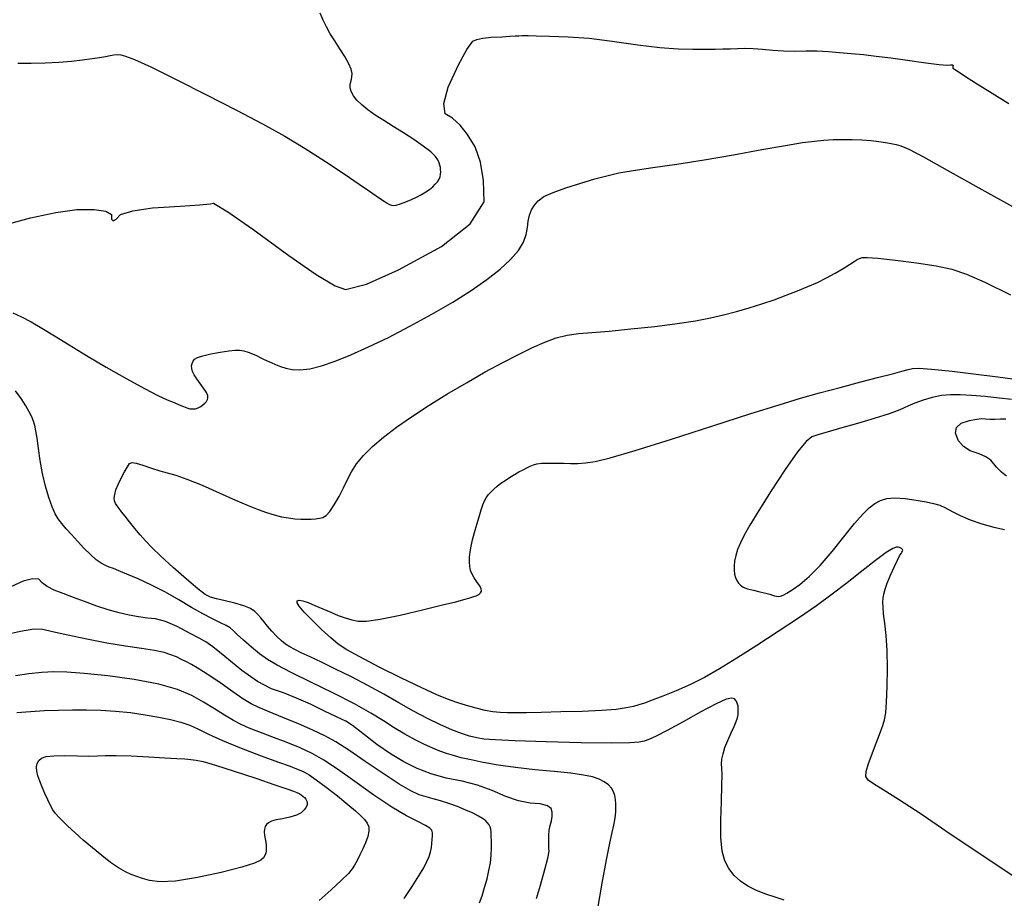
# Model space of a CAD drawing. Extents: x 349891 to 353091, y 1051115 to 1054115.
# Drawn here: x 351238 to 351351, y 1051605 to 1051706 of the extents above; entities that cross this region are included whole.
import ezdxf

# ---------------------------------------------------------------- set-up
doc = ezdxf.new("R2010")
doc.units = 0
doc.header["$LTSCALE"] = 25
doc.header["$MEASUREMENT"] = 0
doc.layers.add('INDEX', color=1, linetype='CONTINUOUS')
doc.layers.add('INTER', color=33, linetype='CONTINUOUS')

msp = doc.modelspace()

# ---------------------------------------------------------------- linework, layer by layer
at = {"layer": 'INDEX', "color": 1, "linetype": 'CONTINUOUS'}
for points, elevation in [([(351236.33, 1051682.1), (351239.68, 1051683.02), (351242.57, 1051683.64), (351245.01, 1051683.95), (351246.98, 1051683.96), (351248.31, 1051683.77), (351248.97, 1051683.41), (351248.98, 1051682.85), (351249.16, 1051682.66), (351249.5, 1051682.84), (351250.02, 1051683.38), (351251.42, 1051683.81), (351253.69, 1051684.14), (351256.85, 1051684.35), (351259.07, 1051684.51), (351260.35, 1051684.62), (351260.7, 1051684.68), (351262.31, 1051683.71), (351265.19, 1051681.71), (351269.32, 1051678.68), (351272.47, 1051676.51), (351274.64, 1051675.22), (351275.82, 1051674.79), (351278.25, 1051675.4), (351281.93, 1051677.04), (351286.86, 1051679.72), (351290.13, 1051682.32), (351291.74, 1051684.85), (351291.68, 1051687.3), (351291.34, 1051689.4), (351290.73, 1051691.16), (351289.85, 1051692.56), (351288.98, 1051693.66), (351288.12, 1051694.46), (351287.27, 1051694.96), (351287.1, 1051696.15), (351287.61, 1051698.01), (351288.81, 1051700.56), (351289.75, 1051702.32), (351290.44, 1051703.29), (351290.89, 1051703.48), (351291.59, 1051703.63), (351292.55, 1051703.74), (351293.78, 1051703.81), (351294.71, 1051703.86), (351295.36, 1051703.9), (351295.71, 1051703.91), (351296.07, 1051703.93), (351296.43, 1051703.93), (351296.78, 1051703.93), (351297.73, 1051703.91), (351299.26, 1051703.87), (351301.38, 1051703.81), (351303.78, 1051703.62), (351306.44, 1051703.31), (351309.39, 1051702.88), (351311.91, 1051702.58), (351314.01, 1051702.42), (351315.69, 1051702.39), (351317.1, 1051702.38), (351318.25, 1051702.39), (351319.12, 1051702.4), (351319.98, 1051702.43), (351320.83, 1051702.45), (351321.66, 1051702.48), (351322.61, 1051702.46), (351323.68, 1051702.38), (351324.87, 1051702.25), (351326.1, 1051702.17), (351327.37, 1051702.15), (351328.69, 1051702.19), (351329.98, 1051702.18), (351331.27, 1051702.12), (351332.53, 1051702.01), (351333.87, 1051701.89), (351335.27, 1051701.75), (351336.75, 1051701.59), (351338.43, 1051701.38), (351340.32, 1051701.12), (351342.42, 1051700.8), (351343.95, 1051700.6), (351344.89, 1051700.52), (351345.25, 1051700.56), (351345.48, 1051700.56), (351345.58, 1051700.49), (351345.54, 1051700.37), (351345.53, 1051700.29), (351345.52, 1051700.23), (351345.53, 1051700.21), (351346.02, 1051699.88), (351346.99, 1051699.25), (351348.43, 1051698.33), (351351.97, 1051696.13)], 2440), ([(351351.68, 1051653.35), (351351.12, 1051653.81), (351350.85, 1051654.08), (351350.56, 1051654.4), (351350.25, 1051654.77), (351349.9, 1051655.18), (351349.34, 1051655.56), (351348.55, 1051655.91), (351347.54, 1051656.24), (351346.76, 1051656.74), (351346.19, 1051657.42), (351345.84, 1051658.27), (351345.94, 1051658.94), (351346.48, 1051659.43), (351347.46, 1051659.73), (351348.26, 1051659.91), (351348.87, 1051659.98), (351349.3, 1051659.92), (351349.79, 1051659.9), (351350.36, 1051659.91), (351351, 1051659.94), (351351.62, 1051659.92)], 2430), ([(351297.77, 1051604.86), (351298.21, 1051606.39), (351298.71, 1051608.2), (351299.04, 1051609.5), (351299.2, 1051610.3), (351299.18, 1051610.6), (351299.17, 1051611), (351299.16, 1051611.5), (351299.16, 1051612.11), (351299.21, 1051612.7), (351299.31, 1051613.26), (351299.47, 1051613.79), (351299.54, 1051614.29), (351299.54, 1051614.76), (351299.45, 1051615.2), (351299, 1051615.52), (351298.18, 1051615.72), (351297.01, 1051615.8), (351295.69, 1051616.09), (351294.24, 1051616.59), (351292.66, 1051617.28), (351290.99, 1051617.87), (351289.24, 1051618.33), (351287.39, 1051618.67), (351285.66, 1051619.16), (351284.04, 1051619.78), (351282.52, 1051620.54), (351280.98, 1051621.47), (351279.41, 1051622.56), (351277.82, 1051623.82), (351276.64, 1051624.71), (351275.88, 1051625.23), (351275.54, 1051625.37), (351274.74, 1051625.75), (351273.5, 1051626.35), (351271.8, 1051627.18), (351270.21, 1051627.88), (351268.72, 1051628.47), (351267.33, 1051628.94), (351265.74, 1051629.79), (351263.95, 1051631.02), (351261.97, 1051632.64), (351260.59, 1051633.75), (351259.82, 1051634.34), (351259.66, 1051634.42), (351259.05, 1051634.74), (351258, 1051635.3), (351256.5, 1051636.1), (351255.18, 1051636.66), (351254.04, 1051636.98), (351253.09, 1051637.06), (351252.07, 1051637.19), (351250.99, 1051637.39), (351249.84, 1051637.65), (351248.61, 1051637.99), (351247.29, 1051638.43), (351245.88, 1051638.95), (351244.6, 1051639.43), (351243.44, 1051639.88), (351242.4, 1051640.28), (351241.59, 1051640.69), (351241, 1051641.1), (351240.63, 1051641.52), (351239.91, 1051641.58), (351238.84, 1051641.29), (351237.42, 1051640.65)], 2440)]:
    msp.add_lwpolyline(points, dxfattribs=dict(at, elevation=elevation))
at = {"layer": 'INTER', "linetype": 'CONTINUOUS'}
for points, elevation in [([(351238.23, 1051700.76), (351239.75, 1051700.76), (351241.36, 1051700.81), (351242.94, 1051700.89), (351242.94, 1051700.89), (351244.39, 1051701.01), (351245.66, 1051701.15), (351246.74, 1051701.29), (351246.74, 1051701.29), (351247.61, 1051701.43), (351248.29, 1051701.54), (351248.82, 1051701.64), (351248.82, 1051701.64), (351249.25, 1051701.72), (351249.63, 1051701.75), (351250.04, 1051701.73), (351250.04, 1051701.73), (351250.6, 1051701.59), (351251.62, 1051701.19), (351253.48, 1051700.33), (351253.48, 1051700.33), (351256.39, 1051698.91), (351259.88, 1051697.15), (351263.34, 1051695.36), (351263.34, 1051695.36), (351266.3, 1051693.79), (351268.85, 1051692.37), (351271.21, 1051690.96), (351271.21, 1051690.96), (351273.53, 1051689.48), (351275.67, 1051688.06), (351277.41, 1051686.88), (351277.41, 1051686.88), (351278.6, 1051686.06), (351279.36, 1051685.54), (351279.86, 1051685.19), (351279.86, 1051685.19), (351280.27, 1051684.92), (351280.61, 1051684.71), (351280.88, 1051684.55), (351280.88, 1051684.55), (351281.1, 1051684.45), (351281.33, 1051684.41), (351281.66, 1051684.47), (351281.66, 1051684.47), (351282.16, 1051684.62), (351282.76, 1051684.84), (351283.39, 1051685.11), (351283.39, 1051685.11), (351283.99, 1051685.39), (351284.54, 1051685.69), (351285.04, 1051685.99), (351285.04, 1051685.99), (351285.47, 1051686.28), (351285.84, 1051686.58), (351286.14, 1051686.87), (351286.14, 1051686.87), (351286.39, 1051687.16), (351286.57, 1051687.45), (351286.69, 1051687.73), (351286.69, 1051687.73), (351286.75, 1051688.01), (351286.76, 1051688.28), (351286.75, 1051688.54), (351286.72, 1051688.8), (351286.67, 1051689.05), (351286.58, 1051689.34), (351286.58, 1051689.34), (351286.44, 1051689.66), (351286.15, 1051690.06), (351285.61, 1051690.58), (351285.61, 1051690.58), (351284.75, 1051691.25), (351283.66, 1051691.99), (351282.48, 1051692.76), (351282.48, 1051692.76), (351281.32, 1051693.49), (351280.23, 1051694.17), (351279.24, 1051694.81), (351279.24, 1051694.81), (351278.4, 1051695.41), (351277.7, 1051695.99), (351277.15, 1051696.53), (351277.15, 1051696.53), (351276.74, 1051697.03), (351276.48, 1051697.51), (351276.36, 1051697.95), (351276.36, 1051697.95), (351276.38, 1051698.36), (351276.47, 1051698.75), (351276.56, 1051699.15), (351276.56, 1051699.15), (351276.59, 1051699.57), (351276.49, 1051700.07), (351276.22, 1051700.71), (351276.22, 1051700.71), (351275.76, 1051701.52), (351275.18, 1051702.43), (351274.59, 1051703.33), (351274.59, 1051703.33), (351274.08, 1051704.15), (351273.65, 1051704.92), (351273.27, 1051705.69), (351273.27, 1051705.69), (351272.91, 1051706.51)], 2442), ([(351237.66, 1051672.11), (351238.65, 1051671.64), (351239.75, 1051671.07), (351240.99, 1051670.35), (351240.99, 1051670.35), (351242.43, 1051669.47), (351244.1, 1051668.42), (351246.09, 1051667.2), (351246.09, 1051667.2), (351248.38, 1051665.85), (351250.72, 1051664.52), (351252.78, 1051663.4), (351252.78, 1051663.4), (351254.31, 1051662.62), (351255.38, 1051662.12), (351256.15, 1051661.8), (351256.15, 1051661.8), (351256.75, 1051661.54), (351257.22, 1051661.35), (351257.62, 1051661.2), (351257.62, 1051661.2), (351257.98, 1051661.1), (351258.3, 1051661.07), (351258.61, 1051661.1), (351258.61, 1051661.1), (351258.92, 1051661.21), (351259.21, 1051661.36), (351259.47, 1051661.55), (351259.47, 1051661.55), (351259.69, 1051661.74), (351259.86, 1051661.94), (351259.98, 1051662.14), (351259.98, 1051662.14), (351260.05, 1051662.34), (351260.03, 1051662.6), (351259.87, 1051662.96), (351259.87, 1051662.96), (351259.55, 1051663.45), (351259.14, 1051664), (351258.76, 1051664.53), (351258.76, 1051664.53), (351258.47, 1051664.99), (351258.29, 1051665.38), (351258.19, 1051665.72), (351258.19, 1051665.72), (351258.17, 1051666.03), (351258.22, 1051666.3), (351258.33, 1051666.55), (351258.33, 1051666.55), (351258.51, 1051666.77), (351258.85, 1051666.98), (351259.46, 1051667.18), (351259.46, 1051667.18), (351260.38, 1051667.39), (351261.46, 1051667.59), (351262.45, 1051667.74), (351262.45, 1051667.74), (351263.18, 1051667.82), (351263.71, 1051667.83), (351264.17, 1051667.75), (351264.17, 1051667.75), (351264.65, 1051667.6), (351265.14, 1051667.4), (351265.6, 1051667.19), (351265.6, 1051667.19), (351266.02, 1051666.98), (351266.43, 1051666.79), (351266.84, 1051666.59), (351267.3, 1051666.39), (351267.81, 1051666.18), (351268.37, 1051665.96), (351268.37, 1051665.96), (351268.98, 1051665.74), (351269.71, 1051665.58), (351270.6, 1051665.55), (351270.6, 1051665.55), (351271.72, 1051665.69), (351273.06, 1051666.03), (351274.64, 1051666.56), (351274.64, 1051666.56), (351276.45, 1051667.27), (351278.48, 1051668.19), (351280.75, 1051669.29), (351280.75, 1051669.29), (351283.22, 1051670.56), (351285.74, 1051671.94), (351288.14, 1051673.34), (351288.14, 1051673.34), (351290.26, 1051674.67), (351292.07, 1051675.93), (351293.58, 1051677.11), (351293.58, 1051677.11), (351294.78, 1051678.22), (351295.68, 1051679.25), (351296.27, 1051680.21), (351296.27, 1051680.21), (351296.58, 1051681.09), (351296.71, 1051681.9), (351296.8, 1051682.64), (351296.8, 1051682.64), (351296.95, 1051683.32), (351297.19, 1051683.94), (351297.51, 1051684.48), (351297.51, 1051684.48), (351297.95, 1051684.98), (351298.61, 1051685.45), (351299.65, 1051685.93), (351299.65, 1051685.93), (351301.12, 1051686.47), (351302.83, 1051687), (351304.46, 1051687.47), (351304.46, 1051687.47), (351305.84, 1051687.85), (351307.19, 1051688.16), (351308.86, 1051688.46), (351308.86, 1051688.46), (351311.09, 1051688.79), (351313.84, 1051689.18), (351316.98, 1051689.67), (351316.98, 1051689.67), (351320.35, 1051690.25), (351323.6, 1051690.84), (351326.33, 1051691.33), (351326.33, 1051691.33), (351328.28, 1051691.65), (351329.64, 1051691.82), (351330.73, 1051691.92), (351330.73, 1051691.92), (351331.8, 1051691.99), (351332.89, 1051692.02), (351333.99, 1051692.02), (351333.99, 1051692.02), (351335.08, 1051691.97), (351336.11, 1051691.88), (351337.04, 1051691.77), (351337.04, 1051691.77), (351337.81, 1051691.66), (351338.47, 1051691.54), (351339.02, 1051691.43), (351339.02, 1051691.43), (351339.57, 1051691.27), (351340.47, 1051690.89), (351342.15, 1051690.02), (351342.15, 1051690.02), (351344.9, 1051688.5), (351348.53, 1051686.47), (351352.72, 1051684.12)], 2438), ([(351326.19, 1051604.67), (351325.15, 1051605), (351325.15, 1051605), (351324.07, 1051605.36), (351323.01, 1051605.78), (351322.02, 1051606.27), (351322.02, 1051606.27), (351321.15, 1051606.85), (351320.42, 1051607.52), (351319.82, 1051608.29), (351319.82, 1051608.29), (351319.37, 1051609.18), (351319.05, 1051610.31), (351318.9, 1051611.85), (351318.9, 1051611.85), (351318.89, 1051613.86), (351318.97, 1051616), (351319.04, 1051617.83), (351319.04, 1051617.83), (351319.05, 1051619.06), (351319.02, 1051619.81), (351319, 1051620.34), (351319, 1051620.34), (351319.04, 1051620.86), (351319.16, 1051621.46), (351319.38, 1051622.18), (351319.38, 1051622.18), (351319.72, 1051623.01), (351320.1, 1051623.87), (351320.44, 1051624.62), (351320.44, 1051624.62), (351320.67, 1051625.19), (351320.81, 1051625.61), (351320.88, 1051625.96), (351320.88, 1051625.96), (351320.91, 1051626.29), (351320.91, 1051626.62), (351320.88, 1051626.95), (351320.88, 1051626.95), (351320.8, 1051627.27), (351320.68, 1051627.55), (351320.48, 1051627.77), (351320.48, 1051627.77), (351320.16, 1051627.87), (351319.53, 1051627.74), (351318.38, 1051627.23), (351318.38, 1051627.23), (351316.61, 1051626.29), (351314.57, 1051625.16), (351312.73, 1051624.15), (351312.73, 1051624.15), (351311.47, 1051623.49), (351310.66, 1051623.13), (351310.11, 1051622.94), (351310.11, 1051622.94), (351309.55, 1051622.81), (351308.47, 1051622.72), (351306.34, 1051622.7), (351306.34, 1051622.7), (351302.88, 1051622.75), (351298.86, 1051622.85), (351295.31, 1051622.96), (351295.31, 1051622.96), (351293.02, 1051623.06), (351291.72, 1051623.16), (351290.89, 1051623.3), (351290.89, 1051623.3), (351290.08, 1051623.49), (351289.16, 1051623.79), (351288.05, 1051624.21), (351288.05, 1051624.21), (351286.73, 1051624.8), (351285.24, 1051625.52), (351283.63, 1051626.37), (351283.63, 1051626.37), (351281.96, 1051627.31), (351280.22, 1051628.31), (351278.41, 1051629.32), (351278.41, 1051629.32), (351276.52, 1051630.3), (351274.69, 1051631.2), (351273.06, 1051631.98), (351273.06, 1051631.98), (351271.76, 1051632.6), (351270.76, 1051633.08), (351270, 1051633.45), (351270, 1051633.45), (351269.43, 1051633.75), (351268.95, 1051634.05), (351268.48, 1051634.43), (351267.94, 1051634.95), (351267.39, 1051635.54), (351266.88, 1051636.14), (351266.88, 1051636.14), (351266.47, 1051636.65), (351266.11, 1051637.1), (351265.78, 1051637.48), (351265.78, 1051637.48), (351265.41, 1051637.83), (351264.91, 1051638.15), (351264.17, 1051638.46), (351264.17, 1051638.46), (351263.14, 1051638.77), (351262.01, 1051639.05), (351261.03, 1051639.27), (351261.03, 1051639.27), (351260.34, 1051639.46), (351259.73, 1051639.77), (351258.87, 1051640.42), (351258.87, 1051640.42), (351257.57, 1051641.53), (351256.05, 1051642.88), (351254.65, 1051644.16), (351254.65, 1051644.16), (351253.61, 1051645.15), (351252.87, 1051645.92), (351252.25, 1051646.61), (351252.25, 1051646.61), (351251.64, 1051647.36), (351251.05, 1051648.1), (351250.54, 1051648.76), (351250.54, 1051648.76), (351250.14, 1051649.26), (351249.85, 1051649.64), (351249.62, 1051649.95), (351249.62, 1051649.95), (351249.45, 1051650.22), (351249.33, 1051650.5), (351249.29, 1051650.83), (351249.29, 1051650.83), (351249.34, 1051651.25), (351249.48, 1051651.78), (351249.74, 1051652.41), (351249.74, 1051652.41), (351250.09, 1051653.13), (351250.47, 1051653.84), (351250.8, 1051654.43), (351250.8, 1051654.43), (351251.05, 1051654.79), (351251.34, 1051654.92), (351251.82, 1051654.85), (351251.82, 1051654.85), (351252.59, 1051654.6), (351253.55, 1051654.27), (351254.51, 1051653.96), (351254.51, 1051653.96), (351255.38, 1051653.73), (351256.34, 1051653.47), (351257.62, 1051653.02), (351257.62, 1051653.02), (351259.37, 1051652.3), (351261.34, 1051651.43), (351263.2, 1051650.61), (351263.2, 1051650.61), (351264.67, 1051649.97), (351265.82, 1051649.52), (351266.77, 1051649.18), (351266.77, 1051649.18), (351267.66, 1051648.91), (351268.49, 1051648.7), (351269.28, 1051648.55), (351269.28, 1051648.55), (351270.02, 1051648.46), (351270.7, 1051648.42), (351271.33, 1051648.41), (351271.33, 1051648.41), (351271.89, 1051648.42), (351272.4, 1051648.45), (351272.84, 1051648.51), (351272.84, 1051648.51), (351273.23, 1051648.6), (351273.61, 1051648.82), (351274.04, 1051649.28), (351274.04, 1051649.28), (351274.54, 1051650.05), (351275.09, 1051651.01), (351275.6, 1051652.03), (351275.6, 1051652.03), (351276.05, 1051652.97), (351276.52, 1051653.86), (351277.11, 1051654.76), (351277.11, 1051654.76), (351277.91, 1051655.72), (351278.93, 1051656.74), (351280.19, 1051657.82), (351280.19, 1051657.82), (351281.67, 1051658.96), (351283.39, 1051660.17), (351285.33, 1051661.44), (351287.47, 1051662.76), (351289.7, 1051664.08), (351291.87, 1051665.31), (351291.87, 1051665.31), (351293.87, 1051666.4), (351295.68, 1051667.33), (351297.28, 1051668.11), (351297.28, 1051668.11), (351298.71, 1051668.74), (351300.01, 1051669.22), (351301.27, 1051669.55), (351301.27, 1051669.55), (351302.57, 1051669.74), (351304.11, 1051669.86), (351306.09, 1051670.01), (351306.09, 1051670.01), (351308.59, 1051670.25), (351311.33, 1051670.55), (351313.9, 1051670.88), (351313.9, 1051670.88), (351316, 1051671.2), (351317.71, 1051671.52), (351319.23, 1051671.86), (351319.23, 1051671.86), (351320.7, 1051672.24), (351322.16, 1051672.66), (351323.61, 1051673.12), (351323.61, 1051673.12), (351325.04, 1051673.61), (351326.42, 1051674.12), (351327.71, 1051674.63), (351327.71, 1051674.63), (351328.9, 1051675.11), (351329.99, 1051675.59), (351331.03, 1051676.11), (351331.03, 1051676.11), (351332.03, 1051676.66), (351332.95, 1051677.21), (351333.69, 1051677.67), (351333.69, 1051677.67), (351334.22, 1051677.99), (351334.57, 1051678.21), (351334.84, 1051678.35), (351334.84, 1051678.35), (351335.13, 1051678.45), (351335.72, 1051678.47), (351336.94, 1051678.38), (351336.94, 1051678.38), (351338.95, 1051678.16), (351341.36, 1051677.85), (351343.64, 1051677.5), (351343.64, 1051677.5), (351345.43, 1051677.12), (351347.1, 1051676.56), (351349.21, 1051675.62), (351349.21, 1051675.62), (351352.15, 1051674.17)], 2436), ([(351352.79, 1051607.21), (351349.2, 1051609.59), (351345.35, 1051612.19), (351341.89, 1051614.53), (351341.89, 1051614.53), (351339.3, 1051616.22), (351337.55, 1051617.32), (351336.44, 1051618.01), (351336.44, 1051618.01), (351335.8, 1051618.45), (351335.55, 1051618.86), (351335.59, 1051619.45), (351335.59, 1051619.45), (351335.86, 1051620.36), (351336.26, 1051621.46), (351336.67, 1051622.52), (351336.67, 1051622.52), (351337.01, 1051623.4), (351337.28, 1051624.11), (351337.5, 1051624.73), (351337.5, 1051624.73), (351337.68, 1051625.36), (351337.83, 1051626.18), (351337.94, 1051627.41), (351337.94, 1051627.41), (351338.01, 1051629.19), (351338.03, 1051631.27), (351337.99, 1051633.32), (351337.99, 1051633.32), (351337.87, 1051635.07), (351337.72, 1051636.48), (351337.59, 1051637.55), (351337.59, 1051637.55), (351337.52, 1051638.32), (351337.5, 1051638.88), (351337.53, 1051639.34), (351337.53, 1051639.34), (351337.61, 1051639.81), (351337.75, 1051640.37), (351338, 1051641.08), (351338, 1051641.08), (351338.37, 1051641.97), (351338.79, 1051642.9), (351339.17, 1051643.69), (351339.17, 1051643.69), (351339.43, 1051644.19), (351339.6, 1051644.46), (351339.7, 1051644.61), (351339.7, 1051644.61), (351339.77, 1051644.73), (351339.79, 1051644.84), (351339.76, 1051644.94), (351339.76, 1051644.94), (351339.65, 1051645.03), (351339.5, 1051645.11), (351339.31, 1051645.18), (351339.31, 1051645.18), (351339.07, 1051645.2), (351338.66, 1051645.05), (351337.89, 1051644.57), (351337.89, 1051644.57), (351336.66, 1051643.66), (351335.1, 1051642.45), (351333.4, 1051641.12), (351333.4, 1051641.12), (351331.68, 1051639.81), (351329.88, 1051638.48), (351327.84, 1051637.06), (351327.84, 1051637.06), (351325.5, 1051635.5), (351323.04, 1051633.91), (351320.74, 1051632.45), (351320.74, 1051632.45), (351318.76, 1051631.24), (351317.04, 1051630.25), (351315.41, 1051629.42), (351313.78, 1051628.7), (351312.26, 1051628.09), (351311.01, 1051627.62), (351311.01, 1051627.62), (351310.14, 1051627.3), (351309.5, 1051627.08), (351308.87, 1051626.91), (351308.87, 1051626.91), (351308.06, 1051626.75), (351306.9, 1051626.58), (351305.23, 1051626.45), (351305.23, 1051626.45), (351302.99, 1051626.35), (351300.53, 1051626.28), (351298.29, 1051626.23), (351298.29, 1051626.23), (351296.59, 1051626.19), (351295.36, 1051626.17), (351294.41, 1051626.17), (351294.41, 1051626.17), (351293.58, 1051626.2), (351292.75, 1051626.29), (351291.85, 1051626.45), (351291.85, 1051626.45), (351290.81, 1051626.71), (351289.7, 1051627.03), (351288.6, 1051627.38), (351288.6, 1051627.38), (351287.54, 1051627.75), (351286.3, 1051628.25), (351284.58, 1051629.03), (351284.58, 1051629.03), (351282.24, 1051630.16), (351279.68, 1051631.44), (351277.46, 1051632.59), (351277.46, 1051632.59), (351275.98, 1051633.42), (351274.99, 1051634.08), (351274.13, 1051634.8), (351274.13, 1051634.8), (351273.09, 1051635.76), (351271.99, 1051636.81), (351271.08, 1051637.75), (351271.08, 1051637.75), (351270.51, 1051638.42), (351270.28, 1051638.82), (351270.3, 1051639.03), (351270.3, 1051639.03), (351270.53, 1051639.1), (351270.94, 1051639.03), (351271.55, 1051638.83), (351271.55, 1051638.83), (351272.33, 1051638.5), (351273.22, 1051638.11), (351274.13, 1051637.72), (351274.13, 1051637.72), (351274.99, 1051637.37), (351275.8, 1051637.08), (351276.54, 1051636.86), (351276.54, 1051636.86), (351277.27, 1051636.71), (351278.26, 1051636.7), (351279.81, 1051636.92), (351279.81, 1051636.92), (351282.09, 1051637.39), (351284.67, 1051638), (351286.95, 1051638.56), (351286.95, 1051638.56), (351288.49, 1051638.94), (351289.42, 1051639.18), (351290, 1051639.34), (351290, 1051639.34), (351290.46, 1051639.48), (351290.83, 1051639.63), (351291.13, 1051639.78), (351291.13, 1051639.78), (351291.34, 1051639.95), (351291.45, 1051640.16), (351291.4, 1051640.44), (351291.4, 1051640.44), (351291.2, 1051640.8), (351290.9, 1051641.23), (351290.59, 1051641.67), (351290.59, 1051641.67), (351290.36, 1051642.1), (351290.19, 1051642.53), (351290.09, 1051642.99), (351290.09, 1051642.99), (351290.05, 1051643.5), (351290.06, 1051644.05), (351290.12, 1051644.66), (351290.12, 1051644.66), (351290.24, 1051645.32), (351290.41, 1051646.05), (351290.63, 1051646.88), (351290.63, 1051646.88), (351290.89, 1051647.79), (351291.16, 1051648.7), (351291.41, 1051649.49), (351291.61, 1051650.07), (351291.79, 1051650.5), (351291.98, 1051650.85), (351291.98, 1051650.85), (351292.22, 1051651.19), (351292.51, 1051651.52), (351292.84, 1051651.86), (351292.84, 1051651.86), (351293.23, 1051652.2), (351293.66, 1051652.53), (351294.14, 1051652.87), (351294.14, 1051652.87), (351294.66, 1051653.21), (351295.21, 1051653.53), (351295.73, 1051653.83), (351295.73, 1051653.83), (351296.22, 1051654.09), (351296.65, 1051654.32), (351297.04, 1051654.51), (351297.04, 1051654.51), (351297.4, 1051654.66), (351297.8, 1051654.77), (351298.35, 1051654.84), (351298.35, 1051654.84), (351299.1, 1051654.86), (351299.97, 1051654.86), (351300.85, 1051654.83), (351300.85, 1051654.83), (351301.67, 1051654.81), (351302.48, 1051654.81), (351303.36, 1051654.88), (351303.36, 1051654.88), (351304.48, 1051655.05), (351306.22, 1051655.47), (351309.07, 1051656.29), (351309.07, 1051656.29), (351313.23, 1051657.6), (351317.99, 1051659.12), (351322.35, 1051660.53), (351322.35, 1051660.53), (351325.61, 1051661.55), (351328.05, 1051662.29), (351330.25, 1051662.91), (351330.25, 1051662.91), (351332.61, 1051663.54), (351334.97, 1051664.17), (351337.05, 1051664.71), (351337.05, 1051664.71), (351338.6, 1051665.11), (351339.68, 1051665.4), (351340.39, 1051665.6), (351340.39, 1051665.6), (351340.91, 1051665.73), (351341.64, 1051665.76), (351343.07, 1051665.65), (351343.07, 1051665.65), (351345.44, 1051665.4), (351348.23, 1051665.07), (351350.7, 1051664.76), (351350.7, 1051664.76), (351352.37, 1051664.54)], 2434), ([(351304.8, 1051603.72), (351305.3, 1051606.63), (351305.78, 1051609.29), (351305.78, 1051609.29), (351306.16, 1051611.2), (351306.44, 1051612.45), (351306.64, 1051613.28), (351306.64, 1051613.28), (351306.76, 1051613.9), (351306.83, 1051614.41), (351306.86, 1051614.86), (351306.86, 1051614.86), (351306.87, 1051615.31), (351306.85, 1051615.76), (351306.8, 1051616.22), (351306.8, 1051616.22), (351306.73, 1051616.67), (351306.59, 1051617.12), (351306.36, 1051617.54), (351306.36, 1051617.54), (351306.01, 1051617.92), (351305.53, 1051618.26), (351304.93, 1051618.56), (351304.93, 1051618.56), (351304.17, 1051618.82), (351303.14, 1051619.04), (351301.7, 1051619.25), (351301.7, 1051619.25), (351299.78, 1051619.45), (351297.57, 1051619.65), (351295.36, 1051619.89), (351295.36, 1051619.89), (351293.36, 1051620.18), (351291.65, 1051620.48), (351290.24, 1051620.77), (351290.24, 1051620.77), (351289.12, 1051621.03), (351288.21, 1051621.28), (351287.42, 1051621.52), (351287.42, 1051621.52), (351286.66, 1051621.79), (351285.84, 1051622.12), (351284.91, 1051622.54), (351284.91, 1051622.54), (351283.83, 1051623.08), (351282.64, 1051623.73), (351281.41, 1051624.46), (351281.41, 1051624.46), (351280.18, 1051625.25), (351278.74, 1051626.14), (351276.87, 1051627.2), (351276.87, 1051627.2), (351274.46, 1051628.43), (351271.86, 1051629.69), (351269.58, 1051630.8), (351267.98, 1051631.64), (351266.87, 1051632.3), (351265.97, 1051632.96), (351265.97, 1051632.96), (351265.04, 1051633.73), (351264.14, 1051634.51), (351263.41, 1051635.18), (351263.41, 1051635.18), (351262.94, 1051635.63), (351262.58, 1051635.94), (351262.15, 1051636.21), (351262.15, 1051636.21), (351261.48, 1051636.53), (351260.58, 1051636.96), (351259.46, 1051637.54), (351259.46, 1051637.54), (351258.16, 1051638.29), (351256.72, 1051639.16), (351255.16, 1051640.03), (351255.16, 1051640.03), (351253.55, 1051640.85), (351252.02, 1051641.56), (351250.74, 1051642.11), (351250.74, 1051642.11), (351249.82, 1051642.49), (351249.19, 1051642.74), (351248.71, 1051642.92), (351248.71, 1051642.92), (351248.27, 1051643.1), (351247.79, 1051643.35), (351247.23, 1051643.75), (351247.23, 1051643.75), (351246.55, 1051644.36), (351245.81, 1051645.1), (351245.06, 1051645.89), (351245.06, 1051645.89), (351244.38, 1051646.64), (351243.78, 1051647.32), (351243.27, 1051647.92), (351243.27, 1051647.92), (351242.86, 1051648.46), (351242.51, 1051649.04), (351242.16, 1051649.82), (351242.16, 1051649.82), (351241.78, 1051650.9), (351241.39, 1051652.21), (351241.05, 1051653.66), (351241.05, 1051653.66), (351240.78, 1051655.14), (351240.58, 1051656.53), (351240.43, 1051657.7), (351240.43, 1051657.7), (351240.3, 1051658.55), (351240.16, 1051659.18), (351240.01, 1051659.68), (351240.01, 1051659.68), (351239.82, 1051660.18), (351239.54, 1051660.75), (351239.15, 1051661.43), (351239.15, 1051661.43), (351238.62, 1051662.25), (351237.97, 1051663.16)], 2438), ([(351352.27, 1051662.14), (351350.86, 1051662.32), (351349.24, 1051662.48), (351347.67, 1051662.62), (351347.67, 1051662.62), (351346.36, 1051662.7), (351345.26, 1051662.7), (351344.22, 1051662.6), (351344.22, 1051662.6), (351343.16, 1051662.38), (351342.12, 1051662.07), (351341.18, 1051661.72), (351341.18, 1051661.72), (351340.36, 1051661.37), (351339.46, 1051660.98), (351338.22, 1051660.52), (351338.22, 1051660.52), (351336.5, 1051659.97), (351334.58, 1051659.4), (351332.81, 1051658.89), (351332.81, 1051658.89), (351331.49, 1051658.52), (351330.57, 1051658.26), (351329.91, 1051658.07), (351329.91, 1051658.07), (351329.35, 1051657.85), (351328.7, 1051657.32), (351327.72, 1051656.14), (351327.72, 1051656.14), (351326.3, 1051654.11), (351324.7, 1051651.67), (351323.26, 1051649.39), (351323.26, 1051649.39), (351322.24, 1051647.72), (351321.59, 1051646.56), (351321.16, 1051645.7), (351321.16, 1051645.7), (351320.84, 1051644.94), (351320.62, 1051644.24), (351320.47, 1051643.61), (351320.47, 1051643.61), (351320.42, 1051643.05), (351320.43, 1051642.55), (351320.49, 1051642.1), (351320.49, 1051642.1), (351320.6, 1051641.71), (351320.74, 1051641.36), (351320.92, 1051641.07), (351320.92, 1051641.07), (351321.15, 1051640.83), (351321.47, 1051640.62), (351321.96, 1051640.43), (351321.96, 1051640.43), (351322.65, 1051640.25), (351323.4, 1051640.08), (351324.07, 1051639.92), (351324.07, 1051639.92), (351324.54, 1051639.79), (351324.84, 1051639.69), (351325.07, 1051639.61), (351325.07, 1051639.61), (351325.28, 1051639.56), (351325.5, 1051639.54), (351325.75, 1051639.58), (351325.75, 1051639.58), (351326.06, 1051639.68), (351326.49, 1051639.91), (351327.11, 1051640.3), (351327.11, 1051640.3), (351327.97, 1051640.93), (351329.05, 1051641.84), (351330.3, 1051643.09), (351330.3, 1051643.09), (351331.68, 1051644.69), (351333.04, 1051646.39), (351334.25, 1051647.91), (351334.25, 1051647.91), (351335.2, 1051649), (351335.94, 1051649.72), (351336.59, 1051650.21), (351337.23, 1051650.56), (351337.96, 1051650.78), (351338.89, 1051650.85), (351338.89, 1051650.85), (351340.06, 1051650.78), (351341.32, 1051650.61), (351342.46, 1051650.41), (351342.46, 1051650.41), (351343.33, 1051650.22), (351344.03, 1051650.01), (351344.69, 1051649.72), (351344.69, 1051649.72), (351345.45, 1051649.31), (351346.37, 1051648.83), (351347.51, 1051648.33), (351347.51, 1051648.33), (351348.86, 1051647.88), (351350.25, 1051647.5), (351351.46, 1051647.23)], 2432), ([(351291.2, 1051604.38), (351291.5, 1051605.18), (351291.8, 1051606.13), (351292.08, 1051607.11), (351292.3, 1051608.06), (351292.46, 1051608.97), (351292.55, 1051609.84), (351292.55, 1051609.84), (351292.58, 1051610.69), (351292.58, 1051611.45), (351292.55, 1051612.07), (351292.55, 1051612.07), (351292.54, 1051612.52), (351292.52, 1051612.83), (351292.45, 1051613.08), (351292.45, 1051613.08), (351292.33, 1051613.32), (351292.14, 1051613.56), (351291.88, 1051613.8), (351291.88, 1051613.8), (351291.55, 1051614.05), (351291.1, 1051614.33), (351290.47, 1051614.65), (351290.47, 1051614.65), (351289.64, 1051615.02), (351288.67, 1051615.41), (351287.68, 1051615.77), (351287.68, 1051615.77), (351286.75, 1051616.07), (351285.89, 1051616.31), (351285.09, 1051616.53), (351285.09, 1051616.53), (351284.3, 1051616.78), (351283.34, 1051617.21), (351282, 1051617.99), (351282, 1051617.99), (351280.16, 1051619.2), (351278.1, 1051620.61), (351276.21, 1051621.9), (351276.21, 1051621.9), (351274.73, 1051622.85), (351273.47, 1051623.55), (351272.1, 1051624.19), (351272.1, 1051624.19), (351270.42, 1051624.91), (351268.64, 1051625.64), (351267.06, 1051626.28), (351267.06, 1051626.28), (351265.9, 1051626.78), (351264.99, 1051627.23), (351264.06, 1051627.8), (351264.06, 1051627.8), (351262.91, 1051628.58), (351261.66, 1051629.46), (351260.49, 1051630.27), (351260.49, 1051630.27), (351259.54, 1051630.89), (351258.79, 1051631.35), (351258.16, 1051631.72), (351258.16, 1051631.72), (351257.58, 1051632.03), (351257.01, 1051632.32), (351256.43, 1051632.59), (351256.43, 1051632.59), (351255.8, 1051632.84), (351255.01, 1051633.09), (351253.92, 1051633.32), (351253.92, 1051633.32), (351252.43, 1051633.56), (351250.58, 1051633.84), (351248.45, 1051634.19), (351248.45, 1051634.19), (351246.15, 1051634.63), (351243.97, 1051635.09), (351242.22, 1051635.49), (351242.22, 1051635.49), (351241.08, 1051635.74), (351240.07, 1051635.77), (351238.54, 1051635.52), (351238.54, 1051635.52), (351236.08, 1051634.98)], 2442), ([(351282.57, 1051604.88), (351283.47, 1051606.24), (351284.24, 1051607.47), (351284.24, 1051607.47), (351284.81, 1051608.4), (351285.18, 1051609.1), (351285.43, 1051609.67), (351285.43, 1051609.67), (351285.59, 1051610.2), (351285.69, 1051610.7), (351285.75, 1051611.19), (351285.75, 1051611.19), (351285.79, 1051611.65), (351285.81, 1051612.07), (351285.8, 1051612.42), (351285.8, 1051612.42), (351285.73, 1051612.7), (351285.51, 1051612.95), (351285.01, 1051613.26), (351285.01, 1051613.26), (351284.12, 1051613.69), (351282.83, 1051614.34), (351281.13, 1051615.35), (351281.13, 1051615.35), (351279.07, 1051616.74), (351276.89, 1051618.3), (351274.91, 1051619.71), (351274.91, 1051619.71), (351273.34, 1051620.76), (351272, 1051621.52), (351270.62, 1051622.17), (351270.62, 1051622.17), (351269.02, 1051622.82), (351267.36, 1051623.44), (351265.89, 1051623.99), (351265.89, 1051623.99), (351264.76, 1051624.42), (351263.86, 1051624.82), (351262.98, 1051625.29), (351262.98, 1051625.29), (351261.95, 1051625.92), (351260.78, 1051626.65), (351259.53, 1051627.42), (351259.53, 1051627.42), (351258.18, 1051628.16), (351256.55, 1051628.85), (351254.39, 1051629.47), (351254.39, 1051629.47), (351251.59, 1051630), (351248.55, 1051630.41), (351245.83, 1051630.7), (351245.83, 1051630.7), (351243.83, 1051630.85), (351242.34, 1051630.88), (351240.98, 1051630.8), (351240.98, 1051630.8), (351239.49, 1051630.64), (351237.95, 1051630.44)], 2444), ([(351238.12, 1051626.23), (351239.68, 1051626.35), (351239.68, 1051626.35), (351241.28, 1051626.43), (351242.88, 1051626.49), (351244.5, 1051626.52), (351244.5, 1051626.52), (351246.12, 1051626.53), (351247.76, 1051626.49), (351249.44, 1051626.38), (351249.44, 1051626.38), (351251.16, 1051626.2), (351252.85, 1051625.96), (351254.4, 1051625.69), (351254.4, 1051625.69), (351255.75, 1051625.42), (351256.92, 1051625.11), (351257.96, 1051624.75), (351257.96, 1051624.75), (351258.95, 1051624.29), (351260.11, 1051623.72), (351261.7, 1051623), (351261.7, 1051623), (351263.84, 1051622.13), (351266.16, 1051621.25), (351268.16, 1051620.52), (351268.16, 1051620.52), (351269.47, 1051620.04), (351270.22, 1051619.75), (351270.69, 1051619.56), (351270.69, 1051619.56), (351271.11, 1051619.37), (351271.66, 1051619.05), (351272.48, 1051618.49), (351272.48, 1051618.49), (351273.62, 1051617.63), (351274.92, 1051616.63), (351276.11, 1051615.67), (351276.98, 1051614.92), (351277.59, 1051614.36), (351278.01, 1051613.92), (351278.01, 1051613.92), (351278.31, 1051613.52), (351278.49, 1051613.1), (351278.52, 1051612.6), (351278.52, 1051612.6), (351278.39, 1051611.98), (351278.13, 1051611.27), (351277.81, 1051610.55), (351277.81, 1051610.55), (351277.48, 1051609.86), (351277.16, 1051609.24), (351276.87, 1051608.7), (351276.87, 1051608.7), (351276.59, 1051608.25), (351276.16, 1051607.73), (351275.39, 1051606.97), (351275.39, 1051606.97), (351274.19, 1051605.87), (351272.81, 1051604.63)], 2446), ([(351252.53, 1051607.17), (351251.87, 1051607.38), (351251.24, 1051607.61), (351250.57, 1051607.93), (351250.57, 1051607.93), (351249.78, 1051608.39), (351248.87, 1051609.01), (351247.86, 1051609.78), (351247.86, 1051609.78), (351246.78, 1051610.66), (351245.71, 1051611.57), (351244.75, 1051612.43), (351244.75, 1051612.43), (351243.98, 1051613.15), (351243.38, 1051613.73), (351242.91, 1051614.22), (351242.91, 1051614.22), (351242.55, 1051614.63), (351242.25, 1051615.04), (351241.96, 1051615.54), (351241.96, 1051615.54), (351241.65, 1051616.18), (351241.33, 1051616.91), (351241.02, 1051617.64), (351241.02, 1051617.64), (351240.75, 1051618.33), (351240.53, 1051618.94), (351240.4, 1051619.49), (351240.4, 1051619.49), (351240.37, 1051619.97), (351240.44, 1051620.37), (351240.62, 1051620.71), (351240.62, 1051620.71), (351240.93, 1051620.97), (351241.47, 1051621.16), (351242.34, 1051621.25), (351242.34, 1051621.25), (351243.62, 1051621.27), (351245.06, 1051621.24), (351246.37, 1051621.22), (351246.37, 1051621.22), (351247.36, 1051621.24), (351248.28, 1051621.28), (351249.5, 1051621.29), (351249.5, 1051621.29), (351251.25, 1051621.23), (351253.25, 1051621.14), (351255.09, 1051621.03), (351255.09, 1051621.03), (351256.46, 1051620.95), (351257.41, 1051620.88), (351258.09, 1051620.82), (351258.09, 1051620.82), (351258.68, 1051620.76), (351259.49, 1051620.58), (351260.9, 1051620.18), (351260.9, 1051620.18), (351263.07, 1051619.49), (351265.55, 1051618.66), (351267.72, 1051617.93), (351267.72, 1051617.93), (351269.11, 1051617.46), (351269.85, 1051617.2), (351270.24, 1051617.05), (351270.24, 1051617.05), (351270.51, 1051616.91), (351270.73, 1051616.77), (351270.92, 1051616.62), (351270.92, 1051616.62), (351271.11, 1051616.45), (351271.28, 1051616.26), (351271.39, 1051616.05), (351271.39, 1051616.05), (351271.44, 1051615.84), (351271.42, 1051615.61), (351271.3, 1051615.35), (351271.3, 1051615.35), (351271.09, 1051615.03), (351270.74, 1051614.71), (351270.19, 1051614.42), (351270.19, 1051614.42), (351269.44, 1051614.2), (351268.61, 1051614.02), (351267.86, 1051613.88), (351267.86, 1051613.88), (351267.33, 1051613.73), (351266.99, 1051613.56), (351266.77, 1051613.37), (351266.77, 1051613.37), (351266.63, 1051613.12), (351266.54, 1051612.84), (351266.51, 1051612.5), (351266.51, 1051612.5), (351266.54, 1051612.12), (351266.6, 1051611.73), (351266.67, 1051611.33), (351266.67, 1051611.33), (351266.71, 1051610.97), (351266.72, 1051610.63), (351266.71, 1051610.33), (351266.67, 1051610.05), (351266.57, 1051609.79), (351266.41, 1051609.54), (351266.41, 1051609.54), (351266.1, 1051609.26), (351265.38, 1051608.92), (351263.93, 1051608.46), (351263.93, 1051608.46), (351261.58, 1051607.86), (351258.83, 1051607.27), (351256.31, 1051606.86), (351256.31, 1051606.86), (351254.51, 1051606.78), (351253.34, 1051606.93), (351252.53, 1051607.17)], 2448)]:
    msp.add_lwpolyline(points, dxfattribs=dict(at, elevation=elevation))

doc.saveas('drawing.dxf')
